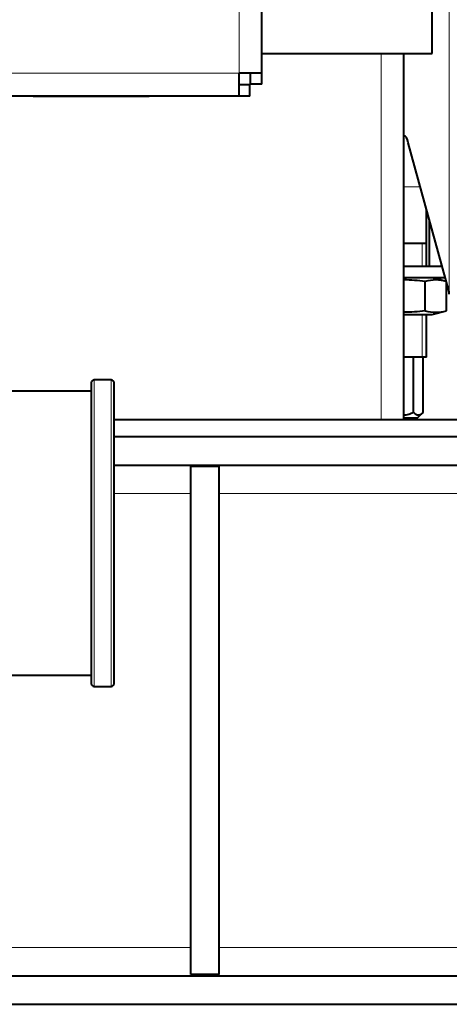
# Model space of a CAD drawing. Units: millimetres. Extents: x -2058 to 1855, y 136 to 1844.
# Drawn here: x 1671 to 1747, y 243 to 416 of the extents above; entities that cross this region are included whole.
import ezdxf

# ---------------------------------------------------------------- set-up
doc = ezdxf.new("R2010")
doc.units = ezdxf.units.MM
doc.layers.add('линия перехода', color=7, linetype='Continuous')
doc.layers.add('основная', color=7, linetype='Continuous')

msp = doc.modelspace()

# ---------------------------------------------------------------- linework, layer by layer
at = {"layer": 'линия перехода', "color": 7, "linetype": 'Continuous', "lineweight": 20}
for p, q in [((1709.88, 406.99), (1709.88, 742.99)), ((1746.85, 368.5), (1746.85, 453.48)), ((1734.88, 345.99), (1734.88, 410.49)), ((1738.94, 395.99), (1738.94, 410.49)), ((1709.88, 406.99), (1567.88, 406.99)), ((1741.79, 386.99), (1738.88, 386.99)), ((1745.38, 373.88), (1745.38, 372.99)), ((1745.38, 370.99), (1745.38, 370.59)), ((1684.38, 298.99), (1684.38, 352.99)), ((1687.38, 352.99), (1687.38, 298.99)), ((1687.88, 332.99), (1701.38, 332.99)), ((1706.38, 332.99), (1758.88, 332.99)), ((1511.38, 252.99), (1701.38, 252.99)), ((1706.38, 252.99), (1758.88, 252.99))]:
    msp.add_line(p, q, dxfattribs=at)
at = {"layer": 'основная', "color": 7, "linetype": 'Continuous', "lineweight": 40}
for p, q in [((1713.88, 406.99), (1713.88, 742.99)), ((1743.88, 410.49), (1743.88, 455.49)), ((1713.88, 410.49), (1743.88, 410.49)), ((1738.88, 345.99), (1738.88, 410.49)), ((1713.88, 406.99), (1709.88, 406.99)), ((1709.88, 402.99), (1709.88, 406.99)), ((1711.88, 405.09), (1711.88, 406.99)), ((1713.88, 405.09), (1713.88, 406.99)), ((1711.78, 404.99), (1709.88, 404.99)), ((1711.78, 402.99), (1711.78, 404.99)), ((1711.78, 404.99), (1711.88, 404.99)), ((1713.88, 405.09), (1711.88, 405.09)), ((1711.88, 404.99), (1711.88, 405.09)), ((1709.88, 402.99), (1567.88, 402.99)), ((1673.68, 402.89), (1673.68, 402.99)), ((1694.08, 402.89), (1673.68, 402.89)), ((1694.08, 402.99), (1694.08, 402.89)), ((1711.78, 402.99), (1709.88, 402.99)), ((1738.93, 395.99), (1738.88, 395.99)), ((1738.93, 395.99), (1738.94, 395.99)), ((1746.85, 368.5), (1739.67, 394.75)), ((1742.88, 372.99), (1742.88, 383.01)), ((1743.38, 372.99), (1743.38, 381.19)), ((1742.88, 376.99), (1738.88, 376.99)), ((1745.63, 372.99), (1738.88, 372.99)), ((1746.17, 370.99), (1738.88, 370.99)), ((1742.64, 365.16), (1742.64, 370.32)), ((1746.35, 370.33), (1743.88, 370.99)), ((1746.39, 365.16), (1746.39, 370.2)), ((1746.58, 369.49), (1746.39, 369.49)), ((1738.88, 364.49), (1743.88, 364.49)), ((1742.88, 356.99), (1742.88, 364.49)), ((1743.88, 364.49), (1746.39, 365.16)), ((1742.88, 356.99), (1738.88, 356.99)), ((1740.58, 347.29), (1740.58, 356.99)), ((1742.31, 347.29), (1742.31, 356.99)), ((1683.88, 352.49), (1683.88, 299.49)), ((1687.38, 352.99), (1684.38, 352.99)), ((1687.88, 299.49), (1687.88, 352.49)), ((1683.88, 350.99), (1668.88, 350.99)), ((1741.31, 346.29), (1742.31, 347.29)), ((1687.88, 345.99), (1755.88, 345.99)), ((1738.88, 346.29), (1741.31, 346.29)), ((1687.88, 342.99), (1755.88, 342.99)), ((1687.88, 342.99), (1755.88, 342.99)), ((1687.88, 337.99), (1755.88, 337.99)), ((1701.38, 248.24), (1701.38, 337.74)), ((1706.38, 337.74), (1701.38, 337.74)), ((1706.38, 248.24), (1706.38, 337.74)), ((1668.88, 300.99), (1683.88, 300.99)), ((1684.38, 298.99), (1687.38, 298.99)), ((1706.38, 248.24), (1701.38, 248.24)), ((1261.88, 247.99), (1755.88, 247.99)), ((1261.88, 242.99), (1755.88, 242.99))]:
    msp.add_line(p, q, dxfattribs=at)
at = {"layer": 'основная', "color": 7, "linetype": 'Continuous', "lineweight": 20}
for p, q in [((1742.12, 372.99), (1742.12, 376.99)), ((1742.12, 356.99), (1742.12, 364.49))]:
    msp.add_line(p, q, dxfattribs=at)
at = {"layer": 'основная', "color": 7, "linetype": 'Continuous', "lineweight": 40}
for centre, radius, start, end in [((1744.51, 363.92), 6.67, 73.6571, 106.3429), ((1744.51, 371.56), 6.67, 253.6571, 286.3429), ((1684.38, 352.49), 0.5, 90, 180), ((1687.38, 352.49), 0.5, 0, 90), ((1684.38, 299.49), 0.5, 180, 270), ((1687.38, 299.49), 0.5, 270, 0)]:
    msp.add_arc(centre, radius, start, end, dxfattribs=at)
for centre, major_axis, ratio, start_param, end_param in [((1738.93, 387.99), (0, 8), 0.173648, 5.717674, 6.271625), ((1744.88, 368.06), (0, 2.58), 0.775862, 4.712389, 4.886922)]:
    msp.add_ellipse(centre, major_axis=major_axis, ratio=ratio, start_param=start_param, end_param=end_param, dxfattribs=at)
for points, knots in [([(1742.64, 370.32), (1742.01, 370.41), (1741.38, 370.47), (1740.13, 370.57), (1739.51, 370.59), (1738.88, 370.59)], [0, 0, 0, 0, 0.25, 0.25, 0.4991136, 0.4991136, 0.4991136, 0.4991136]), ([(1742.64, 365.16), (1742.01, 365.08), (1741.38, 365.01), (1740.13, 364.92), (1739.51, 364.9), (1738.88, 364.9)], [0, 0, 0, 0, 0.25, 0.25, 0.4991136, 0.4991136, 0.4991136, 0.4991136]), ([(1738.88, 346.82), (1739.18, 346.83), (1739.46, 346.87), (1740.03, 347.04), (1740.31, 347.15), (1740.58, 347.29)], [0.510933, 0.510933, 0.510933, 0.510933, 0.75, 0.75, 1, 1, 1, 1]), ([(1740.58, 347.29), (1740.71, 347.15), (1740.85, 347.04), (1741.06, 346.91), (1741.14, 346.88), (1741.29, 346.84), (1741.36, 346.82), (1741.59, 346.82), (1741.74, 346.87), (1742.03, 347.04), (1742.17, 347.15), (1742.31, 347.29)], [0, 0, 0, 0, 0.25, 0.25, 0.375, 0.375, 0.5, 0.5, 0.75, 0.75, 1, 1, 1, 1])]:
    msp.add_open_spline(points, degree=3, knots=knots, dxfattribs=at)

doc.saveas('drawing.dxf')
